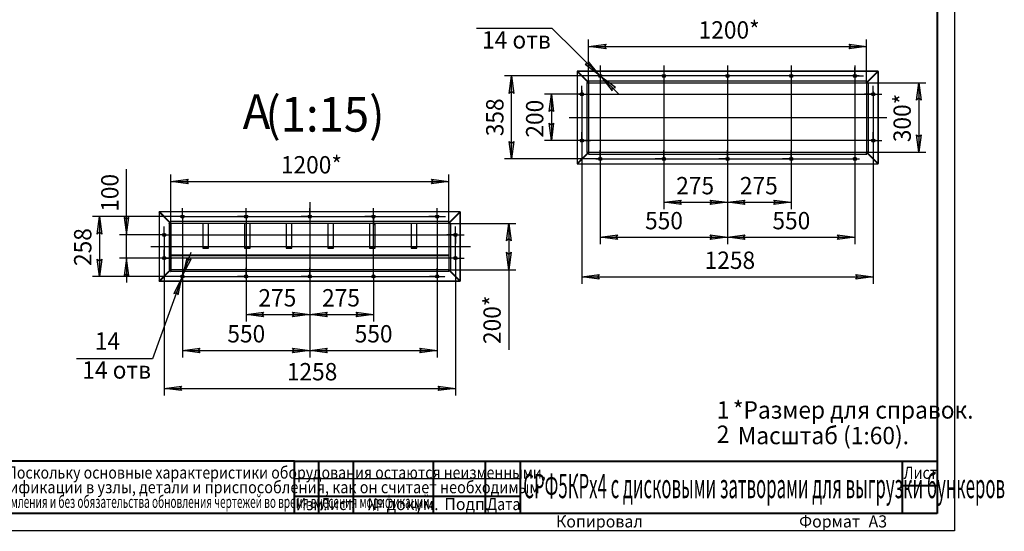
# Model space of a CAD drawing. Units: millimetres. Extents: x 0 to 26061, y -9 to 17820.
# Drawn here: x 9051 to 26061, y -9 to 8826 of the extents above; entities that cross this region are included whole.
import ezdxf

# ---------------------------------------------------------------- set-up
doc = ezdxf.new("R2010")
doc.units = ezdxf.units.MM
for name, pattern in [('K5LT_AXLED', [19.5, 15, -1.5, 1.5, -1.5]), ('K5LT_BASIC', [0]), ('K5LT_THIN', [0]), ('K5LT_THIN_INCLUDED_TO_HATCHING', [0])]:
    doc.linetypes.add(name, pattern=pattern)
for name, color, linetype, true_color in [('C', 4, 'Continuous', 0x00ffff), ('DIM', 6, 'Continuous', 0xff00ff), ('FOR', 7, 'Continuous', 0xffffff), ('G', 3, 'Continuous', 0x00ff00), ('OSI', 2, 'Continuous', 0xffff00), ('R', 1, 'Continuous', 0xff0000)]:
    doc.layers.add(name, color=color, linetype=linetype, true_color=true_color)
doc.styles.add('KTEXTSTYLE', font='GOST_AU.ttf', dxfattribs={"width": 0.96, "height": 5})

msp = doc.modelspace()

# ---------------------------------------------------------------- hatches: boundary and pattern name
at = {"layer": 'DIM'}
for points in [[(19150, 8361), (19180, 8401), (18880, 8361), (19180, 8322)], [(23680, 8361), (23380, 8401), (23410, 8361), (23380, 8322)], [(19061, 7874), (18874, 8112), (18868, 8063), (18819, 8056)], [(17586, 7554), (17547, 7854), (17507, 7554), (17547, 7584)], [(19342, 7652), (19101, 7834), (19287, 7596), (19293, 7645)], [(24623, 7438), (24584, 7738), (24544, 7438), (24584, 7468)], [(18275, 7238), (18236, 7538), (18196, 7238), (18236, 7268)], [(18236, 6738), (18275, 7038), (18236, 7008), (18196, 7038)], [(24584, 6538), (24623, 6838), (24584, 6808), (24544, 6838)], [(17547, 6422), (17586, 6722), (17547, 6692), (17507, 6722)], [(11963, 5993), (11933, 6033), (11963, 6072), (11663, 6033)], [(16163, 5993), (16463, 6033), (16163, 6072), (16193, 6033)], [(20450, 5673), (20480, 5712), (20180, 5673), (20480, 5633)], [(21280, 5673), (20980, 5712), (21010, 5673), (20980, 5633)], [(21550, 5673), (21580, 5712), (21280, 5673), (21580, 5633)], [(22380, 5673), (22080, 5712), (22110, 5673), (22080, 5633)], [(10467, 5125), (10427, 5425), (10388, 5125), (10427, 5155)], [(10896, 5109), (10935, 5409), (10896, 5379), (10856, 5409)], [(17539, 5009), (17500, 5309), (17460, 5009), (17500, 5039)], [(19380, 5029), (19350, 5068), (19380, 5108), (19080, 5068)], [(21280, 5068), (20980, 5108), (21010, 5068), (20980, 5029)], [(21580, 5029), (21550, 5068), (21580, 5108), (21280, 5068)], [(23480, 5068), (23180, 5108), (23210, 5068), (23180, 5029)], [(17500, 4509), (17539, 4809), (17500, 4779), (17460, 4809)], [(10427, 4393), (10467, 4693), (10427, 4663), (10388, 4693)], [(10935, 4409), (10896, 4709), (10856, 4409), (10896, 4439)], [(11872, 4420), (12012, 4688), (11965, 4673), (11938, 4715)], [(19064, 4345), (19034, 4384), (19064, 4424), (18764, 4384)], [(23796, 4384), (23496, 4424), (23526, 4384), (23496, 4345)], [(11787, 4072), (11853, 4367), (11713, 4099), (11761, 4113)], [(13263, 3696), (13233, 3735), (13263, 3775), (12963, 3735)], [(13763, 3696), (14063, 3735), (13763, 3775), (13793, 3735)], [(14363, 3696), (14333, 3735), (14363, 3775), (14063, 3735)], [(15163, 3735), (14863, 3775), (14893, 3735), (14863, 3696)], [(12163, 3075), (12133, 3115), (12163, 3154), (11863, 3115)], [(14063, 3115), (13763, 3154), (13793, 3115), (13763, 3075)], [(14333, 3115), (14363, 3154), (14063, 3115), (14363, 3075)], [(15963, 3075), (16263, 3115), (15963, 3154), (15993, 3115)], [(11817, 2459), (11847, 2499), (11547, 2459), (11847, 2420)], [(16579, 2459), (16279, 2499), (16309, 2459), (16279, 2420)]]:
    msp.add_hatch(color=7, dxfattribs=at).paths.add_polyline_path(points)

# ---------------------------------------------------------------- linework, layer by layer
at = {"layer": 'C', "color": 7, "linetype": 'K5LT_THIN_INCLUDED_TO_HATCHING', "lineweight": 30}
for p, q in [((23880, 7938), (18680, 7938)), ((18680, 7938), (18680, 6338)), ((23880, 6338), (23880, 7938)), ((18680, 6338), (23880, 6338)), ((16663, 5509), (11463, 5509)), ((11463, 5509), (11463, 4309)), ((16663, 4309), (16663, 5509)), ((11463, 4309), (16663, 4309))]:
    msp.add_line(p, q, dxfattribs=at)
at = {"layer": 'C', "color": 7, "linetype": 'K5LT_THIN', "lineweight": 30}
for p, q in [((1200, 1200), (13800, 1200)), ((13800, 300), (13800, 1200)), ((1200, 300), (13800, 300))]:
    msp.add_line(p, q, dxfattribs=at)
at = {"layer": 'DIM', "color": 7, "linetype": 'K5LT_THIN', "lineweight": 30}
for p, q in [((18250, 8672), (16940, 8672)), ((19061, 7874), (18250, 8672)), ((18880, 7738), (18880, 8481)), ((18880, 8361), (19180, 8401)), ((19180, 8322), (18880, 8361)), ((18880, 8361), (23680, 8361)), ((19180, 8401), (19150, 8361)), ((19150, 8361), (19180, 8322)), ((23410, 8361), (23380, 8401)), ((23380, 8401), (23680, 8361)), ((23680, 8361), (23380, 8322)), ((23380, 8322), (23410, 8361)), ((23680, 7738), (23680, 8481)), ((19061, 7874), (18761, 8168)), ((18868, 8063), (18819, 8056)), ((18819, 8056), (19061, 7874)), ((18874, 8112), (18868, 8063)), ((19061, 7874), (18874, 8112)), ((19080, 7854), (17427, 7854)), ((17507, 7554), (17547, 7854)), ((17547, 7854), (17586, 7554)), ((17547, 6422), (17547, 7854)), ((19101, 7834), (19061, 7874)), ((19101, 7834), (19287, 7596)), ((19342, 7652), (19101, 7834)), ((19101, 7834), (19400, 7540)), ((23680, 7738), (24704, 7738)), ((24544, 7438), (24584, 7738)), ((24584, 7738), (24623, 7438)), ((24584, 7738), (24584, 6538)), ((17547, 7584), (17507, 7554)), ((17586, 7554), (17547, 7584)), ((18764, 7538), (18116, 7538)), ((18196, 7238), (18236, 7538)), ((18236, 7538), (18275, 7238)), ((18236, 7538), (18236, 6738)), ((19287, 7596), (19293, 7645)), ((19293, 7645), (19342, 7652)), ((24584, 7468), (24544, 7438)), ((24623, 7438), (24584, 7468)), ((18236, 7268), (18196, 7238)), ((18275, 7238), (18236, 7268)), ((18236, 6738), (18196, 7038)), ((18196, 7038), (18236, 7008)), ((18236, 7008), (18275, 7038)), ((18275, 7038), (18236, 6738)), ((24584, 6538), (24544, 6838)), ((24544, 6838), (24584, 6808)), ((24584, 6808), (24623, 6838)), ((24623, 6838), (24584, 6538)), ((17547, 6422), (17507, 6722)), ((17507, 6722), (17547, 6692)), ((17547, 6692), (17586, 6722)), ((17586, 6722), (17547, 6422)), ((18764, 6738), (18116, 6738)), ((18764, 6738), (18764, 4264)), ((23796, 6738), (23796, 4264)), ((23680, 6538), (24704, 6538)), ((19080, 6422), (17427, 6422)), ((19080, 6422), (19080, 4948)), ((20180, 6422), (20180, 5553)), ((21280, 6422), (21280, 5553)), ((21280, 6422), (21280, 5553)), ((21280, 6422), (21280, 4948)), ((21280, 6422), (21280, 4948)), ((22380, 6422), (22380, 5553)), ((23480, 6422), (23480, 4948)), ((10896, 5409), (10896, 6243)), ((11663, 5309), (11663, 6153)), ((16463, 5309), (16463, 6153)), ((11663, 6033), (11963, 6072)), ((11963, 5993), (11663, 6033)), ((11663, 6033), (16463, 6033)), ((11963, 6072), (11933, 6033)), ((11933, 6033), (11963, 5993)), ((16193, 6033), (16163, 6072)), ((16163, 6072), (16463, 6033)), ((16463, 6033), (16163, 5993)), ((16163, 5993), (16193, 6033)), ((20180, 5673), (20480, 5712)), ((20480, 5633), (20180, 5673)), ((20180, 5673), (21280, 5673)), ((20480, 5712), (20450, 5673)), ((20450, 5673), (20480, 5633)), ((21010, 5673), (20980, 5712)), ((20980, 5712), (21280, 5673)), ((21280, 5673), (20980, 5633)), ((20980, 5633), (21010, 5673)), ((21280, 5673), (21580, 5712)), ((21580, 5633), (21280, 5673)), ((21280, 5673), (22380, 5673)), ((21580, 5712), (21550, 5673)), ((21550, 5673), (21580, 5633)), ((22110, 5673), (22080, 5712)), ((22080, 5712), (22380, 5673)), ((22380, 5673), (22080, 5633)), ((22080, 5633), (22110, 5673)), ((10896, 5109), (10896, 5529)), ((11863, 5425), (10307, 5425)), ((10388, 5125), (10427, 5425)), ((10427, 5425), (10467, 5125)), ((10427, 5425), (10427, 4393)), ((10896, 5379), (10856, 5409)), ((10856, 5409), (10896, 5109)), ((10896, 5109), (10935, 5409)), ((10935, 5409), (10896, 5379)), ((10896, 5109), (10896, 5409)), ((16463, 5309), (17620, 5309)), ((17460, 5009), (17500, 5309)), ((17500, 5309), (17539, 5009)), ((17500, 5309), (17500, 4509)), ((10427, 5155), (10388, 5125)), ((10467, 5125), (10427, 5155)), ((11547, 5109), (10776, 5109)), ((10896, 4709), (10896, 5109)), ((19080, 5068), (19380, 5108)), ((19380, 5108), (19350, 5068)), ((21010, 5068), (20980, 5108)), ((20980, 5108), (21280, 5068)), ((21280, 5068), (21580, 5108)), ((21580, 5108), (21550, 5068)), ((23210, 5068), (23180, 5108)), ((23180, 5108), (23480, 5068)), ((17500, 5039), (17460, 5009)), ((17539, 5009), (17500, 5039)), ((19380, 5029), (19080, 5068)), ((19080, 5068), (21280, 5068)), ((19350, 5068), (19380, 5029)), ((21280, 5068), (20980, 5029)), ((20980, 5029), (21010, 5068)), ((21580, 5029), (21280, 5068)), ((21280, 5068), (23480, 5068)), ((21550, 5068), (21580, 5029)), ((23480, 5068), (23180, 5029)), ((23180, 5029), (23210, 5068)), ((11872, 4420), (12016, 4814)), ((17500, 4509), (17460, 4809)), ((17460, 4809), (17500, 4779)), ((17500, 4779), (17539, 4809)), ((17539, 4809), (17500, 4509)), ((10427, 4393), (10388, 4693)), ((10388, 4693), (10427, 4663)), ((10427, 4663), (10467, 4693)), ((10467, 4693), (10427, 4393)), ((11547, 4709), (10776, 4709)), ((10896, 4709), (10856, 4409)), ((10935, 4409), (10896, 4709)), ((10896, 4709), (10896, 4289)), ((11547, 4709), (11547, 2339)), ((11938, 4715), (11872, 4420)), ((11872, 4420), (12012, 4688)), ((11965, 4673), (11938, 4715)), ((12012, 4688), (11965, 4673)), ((16579, 4709), (16579, 2339)), ((10856, 4409), (10896, 4439)), ((10896, 4439), (10935, 4409)), ((16463, 4509), (17620, 4509)), ((17500, 4509), (17500, 4205)), ((18764, 4384), (19064, 4424)), ((19064, 4424), (19034, 4384)), ((23526, 4384), (23496, 4424)), ((23496, 4424), (23796, 4384)), ((11863, 4393), (10307, 4393)), ((11853, 4367), (11344, 2972)), ((11853, 4367), (11709, 3972)), ((11853, 4367), (11713, 4099)), ((11787, 4072), (11853, 4367)), ((11872, 4420), (11853, 4367)), ((11863, 4393), (11863, 2995)), ((12963, 4393), (12963, 3615)), ((14063, 4393), (14063, 3615)), ((14063, 4393), (14063, 3615)), ((14063, 4393), (14063, 2995)), ((14063, 4393), (14063, 2995)), ((15163, 4393), (15163, 3615)), ((16263, 4393), (16263, 2995)), ((19064, 4345), (18764, 4384)), ((18764, 4384), (23796, 4384)), ((19034, 4384), (19064, 4345)), ((23796, 4384), (23496, 4345)), ((23496, 4345), (23526, 4384)), ((11713, 4099), (11761, 4113)), ((11761, 4113), (11787, 4072)), ((17500, 4205), (17500, 3126)), ((12963, 3735), (13263, 3775)), ((13263, 3775), (13233, 3735)), ((13793, 3735), (13763, 3775)), ((13763, 3775), (14063, 3735)), ((14063, 3735), (14363, 3775)), ((14363, 3775), (14333, 3735)), ((14893, 3735), (14863, 3775)), ((14863, 3775), (15163, 3735)), ((13263, 3696), (12963, 3735)), ((12963, 3735), (14063, 3735)), ((13233, 3735), (13263, 3696)), ((14063, 3735), (13763, 3696)), ((13763, 3696), (13793, 3735)), ((14363, 3696), (14063, 3735)), ((14063, 3735), (15163, 3735)), ((14333, 3735), (14363, 3696)), ((15163, 3735), (14863, 3696)), ((14863, 3696), (14893, 3735)), ((11863, 3115), (12163, 3154)), ((12163, 3075), (11863, 3115)), ((11863, 3115), (14063, 3115)), ((12163, 3154), (12133, 3115)), ((12133, 3115), (12163, 3075)), ((13793, 3115), (13763, 3154)), ((13763, 3154), (14063, 3115)), ((14063, 3115), (13763, 3075)), ((13763, 3075), (13793, 3115)), ((14063, 3115), (14363, 3154)), ((14363, 3075), (14063, 3115)), ((14063, 3115), (16263, 3115)), ((14363, 3154), (14333, 3115)), ((14333, 3115), (14363, 3075)), ((15993, 3115), (15963, 3154)), ((15963, 3154), (16263, 3115)), ((16263, 3115), (15963, 3075)), ((15963, 3075), (15993, 3115)), ((11344, 2972), (10034, 2972)), ((11547, 2459), (11847, 2499)), ((11847, 2420), (11547, 2459)), ((11547, 2459), (16579, 2459)), ((11847, 2499), (11817, 2459)), ((11817, 2459), (11847, 2420)), ((16309, 2459), (16279, 2499)), ((16279, 2499), (16579, 2459)), ((16579, 2459), (16279, 2420)), ((16279, 2420), (16309, 2459))]:
    msp.add_line(p, q, dxfattribs=at)
at = {"layer": 'FOR', "color": 7, "linetype": 'K5LT_THIN', "lineweight": 30}
for p, q in [((25200, 17820), (25200, 0)), ((13800, 900), (17700, 900)), ((25200, 0), (0, 0))]:
    msp.add_line(p, q, dxfattribs=at)
at = {"layer": 'FOR', "color": 5, "linetype": 'K5LT_BASIC', "lineweight": 40, "true_color": 0x0000ff}
for p, q in [((24900, 17520), (24900, 300)), ((13800, 1200), (24900, 1200)), ((13800, 300), (13800, 1200)), ((14220, 300), (14220, 1200)), ((14820, 300), (14820, 1200)), ((16200, 300), (16200, 1200)), ((17100, 300), (17100, 1200)), ((17700, 300), (17700, 1200)), ((24300, 300), (24300, 1200)), ((24300, 780), (24900, 780)), ((13800, 600), (14220, 600)), ((14220, 600), (14820, 600)), ((14820, 600), (16200, 600)), ((16200, 600), (17100, 600)), ((17100, 600), (17700, 600)), ((24900, 300), (1200, 300))]:
    msp.add_line(p, q, dxfattribs=at)
at = {"layer": 'G', "color": 5, "linetype": 'K5LT_BASIC', "lineweight": 40, "true_color": 0x0000ff}
msp.add_line((13800, 1200), (1200, 1200), dxfattribs=at)
at = {"layer": 'OSI', "color": 30, "linetype": 'K5LT_AXLED', "lineweight": 30, "true_color": 0xff8000}
for p, q in [((19080, 8036), (19080, 6244)), ((20180, 8036), (20180, 6244)), ((21280, 8036), (21280, 6244)), ((22380, 8036), (22380, 6244)), ((23480, 8036), (23480, 6244)), ((23480, 7854), (23480, 8002)), ((23551, 7854), (18987, 7854)), ((23480, 7854), (23332, 7854)), ((23480, 7854), (23480, 7706)), ((23480, 7854), (23628, 7854)), ((18764, 7538), (18764, 7686)), ((23796, 7538), (23796, 7686)), ((18764, 7538), (18616, 7538)), ((18713, 7538), (23853, 7538)), ((18764, 7611), (18764, 6645)), ((18764, 7538), (18764, 7390)), ((18764, 7538), (18912, 7538)), ((23796, 7538), (23648, 7538)), ((23796, 7585), (23796, 6689)), ((23796, 7538), (23796, 7390)), ((23796, 7538), (23944, 7538)), ((18543, 7138), (24031, 7138)), ((18764, 6738), (18764, 6886)), ((23796, 6738), (23796, 6886)), ((18764, 6738), (18616, 6738)), ((23850, 6738), (18713, 6738)), ((18764, 6738), (18764, 6590)), ((18764, 6738), (18912, 6738)), ((23796, 6738), (23648, 6738)), ((23796, 6738), (23796, 6590)), ((23796, 6738), (23944, 6738)), ((19080, 6422), (19080, 6570)), ((20180, 6422), (20180, 6570)), ((21280, 6422), (21280, 6570)), ((22380, 6422), (22380, 6570)), ((19080, 6422), (18932, 6422)), ((19006, 6422), (23558, 6422)), ((19080, 6422), (19228, 6422)), ((19080, 6422), (19080, 6274)), ((20180, 6422), (20032, 6422)), ((20180, 6422), (20180, 6274)), ((20180, 6422), (20328, 6422)), ((21280, 6422), (21132, 6422)), ((21280, 6422), (21280, 6274)), ((21280, 6422), (21428, 6422)), ((22380, 6422), (22232, 6422)), ((22380, 6422), (22380, 6274)), ((22380, 6422), (22528, 6422)), ((14063, 5677), (14063, 4157)), ((11863, 5425), (11863, 5573)), ((12963, 5425), (12963, 5573)), ((14063, 5425), (14063, 5573)), ((15163, 5425), (15163, 5573)), ((15163, 4365), (15163, 5445)), ((16263, 5425), (16263, 5571)), ((11863, 5425), (11715, 5425)), ((11863, 5425), (11863, 4393)), ((11863, 5425), (12011, 5425)), ((11863, 5425), (11863, 5277)), ((11891, 5425), (16289, 5425)), ((12963, 5425), (12815, 5425)), ((12963, 5425), (12963, 4393)), ((12963, 5425), (13111, 5425)), ((12963, 5425), (12963, 5277)), ((14063, 5425), (13915, 5425)), ((14063, 5425), (14211, 5425)), ((14063, 5425), (14063, 5277)), ((15163, 5425), (15015, 5425)), ((15163, 5425), (15311, 5425)), ((15163, 5425), (15163, 5277)), ((16263, 5425), (16117, 5425)), ((16263, 5425), (16409, 5425)), ((16263, 5425), (16263, 5279)), ((16263, 5397), (16263, 4309)), ((11547, 5109), (11399, 5109)), ((11547, 5109), (11547, 5257)), ((11547, 5109), (11547, 4681)), ((11547, 5109), (11547, 4961)), ((11547, 5109), (11695, 5109)), ((11567, 5109), (16607, 5109)), ((16579, 5109), (16431, 5109)), ((16579, 5109), (16579, 5257)), ((16579, 5109), (16579, 4961)), ((16579, 5109), (16727, 5109)), ((16579, 4681), (16579, 5081)), ((11316, 4909), (16840, 4909)), ((11547, 4709), (11547, 4849)), ((16579, 4709), (16579, 4857)), ((11547, 4709), (11407, 4709)), ((16579, 4709), (11463, 4709)), ((11547, 4709), (11547, 4569)), ((11547, 4709), (11687, 4709)), ((16579, 4709), (16431, 4709)), ((16579, 4709), (16579, 4561)), ((16579, 4709), (16727, 4709)), ((12963, 4393), (12963, 4541)), ((14063, 4393), (14063, 4541)), ((16263, 4393), (16263, 4533)), ((11863, 4393), (16291, 4393)), ((12963, 4393), (12815, 4393)), ((12963, 4393), (13111, 4393)), ((12963, 4393), (12963, 4245)), ((14063, 4393), (13915, 4393)), ((14063, 4393), (14211, 4393)), ((14063, 4393), (14063, 4245)), ((16263, 4393), (16123, 4393)), ((16263, 4393), (16403, 4393)), ((16263, 4393), (16263, 4253))]:
    msp.add_line(p, q, dxfattribs=at)
at = {"layer": 'R', "color": 7, "linetype": 'K5LT_THIN', "lineweight": 30}
for p, q in [((18680, 7938), (18680, 7932)), ((18686, 7938), (18680, 7938)), ((18680, 7932), (18680, 6344)), ((18680, 7932), (18870, 7742)), ((18686, 7938), (23874, 7938)), ((18686, 7938), (18876, 7748)), ((23684, 7748), (23874, 7938)), ((23880, 7932), (23690, 7742)), ((23880, 7938), (23874, 7938)), ((23880, 7932), (23880, 7938)), ((23880, 7932), (23880, 6344)), ((18848, 7742), (18848, 7738)), ((18870, 7742), (18848, 7742)), ((18848, 7738), (18848, 6538)), ((18848, 7738), (18880, 7738)), ((18876, 7770), (18880, 7770)), ((18876, 7748), (18876, 7770)), ((18880, 7770), (23680, 7770)), ((18880, 7770), (18880, 7738)), ((18880, 7738), (18880, 6538)), ((18880, 7738), (23680, 7738)), ((18880, 7738), (18880, 6538)), ((23680, 7770), (23680, 7738)), ((23680, 7770), (23684, 7770)), ((23680, 7738), (23680, 6538)), ((23712, 7738), (23680, 7738)), ((23684, 7770), (23684, 7748)), ((23690, 7742), (23712, 7742)), ((23712, 7742), (23712, 7738)), ((23712, 7738), (23712, 6538)), ((18870, 6534), (18680, 6344)), ((18686, 6338), (18876, 6528)), ((18848, 6538), (18880, 6538)), ((18848, 6538), (18848, 6534)), ((18848, 6534), (18870, 6534)), ((18876, 6528), (18876, 6506)), ((18876, 6506), (18880, 6506)), ((18880, 6538), (23680, 6538)), ((18880, 6506), (18880, 6538)), ((18880, 6538), (23680, 6538)), ((18880, 6506), (23680, 6506)), ((23712, 6538), (23680, 6538)), ((23680, 6506), (23680, 6538)), ((23680, 6506), (23684, 6506)), ((23684, 6506), (23684, 6528)), ((23684, 6528), (23874, 6338)), ((23712, 6534), (23690, 6534)), ((23690, 6534), (23880, 6344)), ((23712, 6538), (23712, 6534)), ((18680, 6344), (18680, 6338)), ((18680, 6338), (18686, 6338)), ((18686, 6338), (23874, 6338)), ((23874, 6338), (23880, 6338)), ((23880, 6338), (23880, 6344)), ((11463, 5509), (11469, 5509)), ((11463, 5503), (11463, 5509)), ((11463, 5503), (11463, 4315)), ((11653, 5313), (11463, 5503)), ((16657, 5509), (11469, 5509)), ((11469, 5509), (11659, 5319)), ((16467, 5319), (16657, 5509)), ((16473, 5313), (16663, 5503)), ((16657, 5509), (16663, 5509)), ((16663, 5509), (16663, 5503)), ((16663, 5503), (16663, 4315)), ((11631, 5309), (11631, 5313)), ((11631, 5313), (11653, 5313)), ((11663, 5309), (11631, 5309)), ((11631, 5309), (11631, 4509)), ((11659, 5319), (11659, 5341)), ((11659, 5341), (11663, 5341)), ((16463, 5341), (11663, 5341)), ((11663, 5309), (11663, 5341)), ((16463, 5309), (11663, 5309)), ((11663, 5309), (11663, 4509)), ((11663, 4509), (11663, 5309)), ((12213, 5309), (12213, 4878)), ((12313, 4878), (12313, 5309)), ((12933, 5309), (12933, 4878)), ((13033, 4878), (13033, 5309)), ((13653, 5309), (13653, 4878)), ((13753, 4878), (13753, 5309)), ((14373, 5309), (14373, 4878)), ((14473, 4878), (14473, 5309)), ((15093, 5309), (15093, 4878)), ((15193, 4878), (15193, 5309)), ((15813, 5309), (15813, 4878)), ((15913, 4878), (15913, 5309)), ((16463, 5309), (16463, 5341)), ((16463, 5341), (16467, 5341)), ((16463, 5309), (16463, 4509)), ((16463, 5309), (16495, 5309)), ((16463, 5309), (16463, 4509)), ((16467, 5341), (16467, 5319)), ((16495, 5313), (16473, 5313)), ((16495, 5309), (16495, 5313)), ((16495, 5309), (16495, 4509)), ((11663, 4764), (16463, 4764)), ((12313, 4888), (12213, 4888)), ((12213, 4878), (12313, 4878)), ((13033, 4888), (12933, 4888)), ((12933, 4878), (13033, 4878)), ((13753, 4888), (13653, 4888)), ((13653, 4878), (13753, 4878)), ((14473, 4888), (14373, 4888)), ((14373, 4878), (14473, 4878)), ((15193, 4888), (15093, 4888)), ((15093, 4878), (15193, 4878)), ((15913, 4888), (15813, 4888)), ((15813, 4878), (15913, 4878)), ((11663, 4754), (16463, 4754)), ((11463, 4315), (11653, 4505)), ((11469, 4309), (11659, 4499)), ((11663, 4509), (11631, 4509)), ((11631, 4505), (11631, 4509)), ((11653, 4505), (11631, 4505)), ((11659, 4499), (11659, 4477)), ((11659, 4477), (11663, 4477)), ((16463, 4509), (11663, 4509)), ((16463, 4509), (11663, 4509)), ((11663, 4509), (11663, 4477)), ((16463, 4477), (11663, 4477)), ((16463, 4509), (16463, 4477)), ((16463, 4509), (16495, 4509)), ((16463, 4477), (16467, 4477)), ((16467, 4477), (16467, 4499)), ((16467, 4499), (16657, 4309)), ((16473, 4505), (16495, 4505)), ((16663, 4315), (16473, 4505)), ((16495, 4505), (16495, 4509)), ((11463, 4309), (11463, 4315)), ((11469, 4309), (11463, 4309)), ((16657, 4309), (11469, 4309)), ((16663, 4309), (16657, 4309)), ((16663, 4315), (16663, 4309))]:
    msp.add_line(p, q, dxfattribs=at)
for centre, radius in [((19080, 7854), 28), ((19080, 7854), 26), ((19080, 7854), 24), ((19080, 7854), 20), ((20180, 7854), 28), ((20180, 7854), 26), ((20180, 7854), 24), ((20180, 7854), 20), ((21280, 7854), 28), ((21280, 7854), 26), ((21280, 7854), 24), ((21280, 7854), 20), ((22380, 7854), 28), ((22380, 7854), 26), ((22380, 7854), 24), ((22380, 7854), 20), ((23480, 7854), 28), ((23480, 7854), 26), ((23480, 7854), 24), ((23480, 7854), 20), ((18764, 7538), 28), ((18764, 7538), 26), ((18764, 7538), 24), ((18764, 7538), 20), ((23796, 7538), 28), ((23796, 7538), 26), ((23796, 7538), 24), ((23796, 7538), 20), ((18764, 6738), 28), ((18764, 6738), 26), ((18764, 6738), 24), ((18764, 6738), 20), ((23796, 6738), 28), ((23796, 6738), 26), ((23796, 6738), 24), ((23796, 6738), 20), ((19080, 6422), 28), ((19080, 6422), 26), ((19080, 6422), 24), ((19080, 6422), 20), ((20180, 6422), 28), ((20180, 6422), 26), ((20180, 6422), 24), ((20180, 6422), 20), ((21280, 6422), 28), ((21280, 6422), 26), ((21280, 6422), 24), ((21280, 6422), 20), ((22380, 6422), 28), ((22380, 6422), 26), ((22380, 6422), 24), ((22380, 6422), 20), ((23480, 6422), 28), ((23480, 6422), 26), ((23480, 6422), 24), ((23480, 6422), 20), ((11863, 5425), 28), ((11863, 5425), 26), ((11863, 5425), 24), ((11863, 5425), 20), ((12963, 5425), 28), ((12963, 5425), 26), ((12963, 5425), 24), ((12963, 5425), 20), ((14063, 5425), 28), ((14063, 5425), 26), ((14063, 5425), 24), ((14063, 5425), 20), ((15163, 5425), 28), ((15163, 5425), 26), ((15163, 5425), 24), ((15163, 5425), 20), ((16263, 5425), 28), ((16263, 5425), 26), ((16263, 5425), 24), ((16263, 5425), 20), ((11547, 5109), 28), ((11547, 5109), 26), ((11547, 5109), 24), ((11547, 5109), 20), ((16579, 5109), 28), ((16579, 5109), 26), ((16579, 5109), 24), ((16579, 5109), 20), ((11547, 4709), 28), ((11547, 4709), 26), ((11547, 4709), 24), ((11547, 4709), 20), ((16579, 4709), 28), ((16579, 4709), 26), ((16579, 4709), 24), ((16579, 4709), 20), ((11863, 4393), 28), ((11863, 4393), 26), ((11863, 4393), 24), ((11863, 4393), 20), ((12963, 4393), 28), ((12963, 4393), 26), ((12963, 4393), 24), ((12963, 4393), 20), ((14063, 4393), 28), ((14063, 4393), 26), ((14063, 4393), 24), ((14063, 4393), 20), ((15163, 4393), 28), ((15163, 4393), 26), ((15163, 4393), 24), ((15163, 4393), 20), ((16263, 4393), 28), ((16263, 4393), 26), ((16263, 4393), 24), ((16263, 4393), 20)]:
    msp.add_circle(centre, radius, dxfattribs=at)

# ---------------------------------------------------------------- texts
at = {"layer": 'C', "color": 7, "style": 'KTEXTSTYLE', "oblique": 15}
for s, width, p in [('Данный чертеж не связывает обязательством Производителя. Поскольку основные характеристики оборудования остаются неизменными,', 0.853, (1225, 901)), ('Производитель сохраняет за собой право вносить любые модификации в узлы, детали и приспособления, как он считает необходимым', 0.873, (1220, 648)), ('без предварительного уведомления и без обязательства обновления чертежей во время внесения модификаций.', 0.604, (6431, 395))]:
    msp.add_text(s, height=210, dxfattribs=dict(at, width=width)).set_placement(p)
at = {"layer": 'DIM', "color": 7, "style": 'KTEXTSTYLE', "oblique": 15, "width": 0.96}
for s, p in [('1200*', (20780, 8499)), ('14 отв', (17039, 8327)), ('1200*', (13563, 6170)), ('275', (20393, 5810)), ('275', (21493, 5810)), ('550', (19855, 5206)), ('550', (22055, 5206)), ('1258', (20884, 4522)), ('275', (13175, 3873)), ('275', (14275, 3873)), ('14', (10348, 3127)), ('550', (14838, 3252)), ('14 отв', (10133, 2627)), ('1258', (13666, 2597))]:
    msp.add_text(s, height=300, dxfattribs=at).set_placement(p)
for s, rotation, p in [('300*', 90, (24446, 6710)), ('358', 90, (17409, 6813)), ('200', 90, (18098, 6789)), ('100', 90, (10758, 5508)), ('258', 90, (10290, 4572)), ('200*', 90, (17362, 3225)), ('550', 360, (12638, 3252))]:
    msp.add_text(s, height=300, rotation=rotation, dxfattribs=at).set_placement(p)
at = {"layer": 'FOR', "color": 5, "true_color": 0x0000ff, "style": 'KTEXTSTYLE', "width": 0.96}
for s, p in [('А', (12903, 6937)), ('(1:15)', (13295, 6893))]:
    msp.add_text(s, height=600, dxfattribs=at).set_placement(p)
at = {"layer": 'FOR', "color": 7, "style": 'KTEXTSTYLE', "oblique": 15}
for s, height, width, p in [('1', 300, 0.96, (21094, 1937)), ('*Размер для справок.', 300, 0.96, (21372, 1937)), ('2', 300, 0.96, (21094, 1517)), ('Масштаб (1:60).', 300, 0.96, (21457, 1495)), ('СРФ5КРх4 с дисковыми затворами для выгрузки бункеров', 420, 0.506, (17751, 563)), ('Лист', 210, 0.857, (24321, 897)), ('Изм.', 210, 0.851, (13822, 355)), ('Лист', 210, 0.857, (14241, 357)), ('№ докум.', 210, 0.96, (15054, 357)), ('Подп.', 210, 0.96, (16388, 357)), ('Дата', 210, 0.857, (17125, 357)), ('Копировал', 210, 0.96, (18316, 57)), ('Формат', 210, 0.96, (22516, 57)), ('A3', 210, 0.96, (23716, 57))]:
    msp.add_text(s, height=height, dxfattribs=dict(at, width=width)).set_placement(p)

doc.saveas('drawing.dxf')
